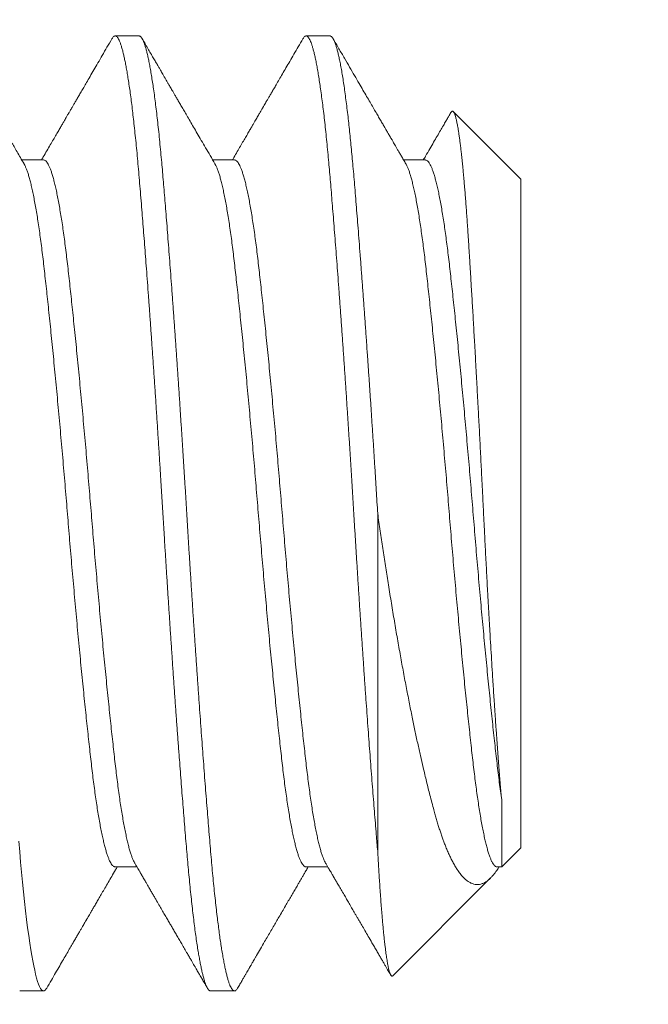
# Model space of a CAD drawing. Extents: x -39 to 66, y -10 to 49.
# Drawn here: x 38 to 38, y 34 to 34 of the extents above; entities that cross this region are included whole.
import ezdxf

# ---------------------------------------------------------------- set-up
doc = ezdxf.new("R2010")
doc.units = 0
doc.header["$LTSCALE"] = 0.08
doc.header["$MEASUREMENT"] = 0
doc.layers.get('0').update_dxf_attribs({"linetype": 'CONTINUOUS', "lineweight": 15})
doc.layers.get('DEFPOINTS').update_dxf_attribs({"linetype": 'CONTINUOUS'})
doc.layers.add('Text', color=7, linetype='CONTINUOUS')
doc.styles.add('ROMAND', font='romand.shx', dxfattribs={"oblique": 15})
doc.dimstyles.new('ROMAND', dxfattribs={"dimscale": 6, "dimtxt": 0.125, "dimasz": 0.125, "dimexe": 0.0625, "dimexo": 0.0625, "dimgap": 0.0625, "dimtad": 0, "dimtih": 1, "dimtoh": 1, "dimdec": 3, "dimzin": 0, "dimdsep": 46, "dimlunit": 4, "dimtxsty": 'ROMAND', "dimcen": 0, "dimadec": 0, "dimazin": 0, "dimtfac": 1, "dimtdec": 3, "dimtofl": 0, "dimtmove": 0, "dimatfit": 3, "dimfxl": 0, "dimtolj": 1, "dimtzin": 0, "dimarcsym": 0})

# ---------------------------------------------------------------- blocks, each defined once
blk = doc.blocks.new('*D6')
at = {"layer": 'DEFPOINTS', "color": 0}
for p in [(36.84618, 33.99443), (38.36376, 33.99463)]:
    blk.add_point(p, dxfattribs=at)
at = {"layer": 'Text', "color": 0, "lineweight": -2}
blk.add_line((35.53368, 33.99426), (36.18993, 33.99435), dxfattribs=at)
at = {"layer": 'Text', "color": 0}
blk.add_solid([(36.18991, 34.10372), (36.18994, 33.88497), (36.84618, 33.99443)], dxfattribs=at)
at = {"layer": 'Text', "color": 0, "insert": (30.06769, 33.99426), "char_height": 0.65625, "attachment_point": 5, "style": 'ROMAND'}
blk.add_mtext('\\A1;\\A1;{\\H0.7x;\\S1/4;}"-20x \\A1;{\\H0.7x;\\S3/4;}"\\PS.S. BUTTON HEAD\\PSOCKET CAP SCREW\\P(2 @ 180%%D)', dxfattribs=at)

msp = doc.modelspace()

# ---------------------------------------------------------------- linework, layer by layer
for p, q in [((37.62818, 34.11951), (37.62193, 34.11951)), ((37.67818, 34.11951), (37.67193, 34.11951)), ((37.72818, 34.08201), (37.71049, 34.0997)), ((37.60318, 34.08704), (37.59748, 34.08704)), ((37.65318, 34.08704), (37.64748, 34.08704)), ((37.70318, 34.08704), (37.69748, 34.08704)), ((37.72818, 34.08201), (37.72818, 33.90701)), ((37.72315, 33.90199), (37.72818, 33.90701)), ((37.62193, 33.90199), (37.62762, 33.90199)), ((37.67193, 33.90199), (37.67762, 33.90199)), ((37.72193, 33.90199), (37.72315, 33.90199)), ((37.69464, 33.87348), (37.72025, 33.89909)), ((37.59693, 33.86951), (37.60318, 33.86951)), ((37.64693, 33.86951), (37.65318, 33.86951))]:
    msp.add_line(p, q)
at = {"color": 8}
msp.add_line((37.69068, 33.90612), (37.69068, 33.99451), dxfattribs=at)
at = {"color": 8, "flags": 128}
msp.add_lwpolyline([(37.60401, 33.87026), (37.60389, 33.87006), (37.60363, 33.86974), (37.60338, 33.86956), (37.60313, 33.86951), (37.60288, 33.86961), (37.60262, 33.86984), (37.60238, 33.87019), (37.60212, 33.87066), (37.60187, 33.87127), (37.60161, 33.872), (37.60136, 33.87287), (37.60109, 33.87386), (37.60085, 33.87492), (37.6006, 33.87608), (37.60035, 33.87736), (37.6001, 33.87875), (37.59985, 33.88025), (37.59957, 33.88205), (37.59929, 33.88398), (37.59901, 33.88603), (37.59874, 33.88821), (37.59847, 33.8905), (37.5982, 33.8929), (37.59793, 33.89541), (37.59767, 33.89802), (37.59742, 33.90059), (37.59718, 33.90323), (37.59694, 33.90596), (37.5967, 33.90876)], dxfattribs=at)
at = {"color": 8}
for points, knots in [([(37.64693, 33.86952), (37.64691, 33.86952), (37.64681, 33.8695), (37.64663, 33.86959), (37.64638, 33.86981), (37.64613, 33.87017), (37.64587, 33.87064), (37.64562, 33.87125), (37.64536, 33.87198), (37.64511, 33.87285), (37.64485, 33.87382), (37.6446, 33.8749), (37.64435, 33.87607), (37.6441, 33.87735), (37.64385, 33.87874), (37.64359, 33.88029), (37.64332, 33.88203), (37.64304, 33.88396), (37.64276, 33.88601), (37.64249, 33.88818), (37.64222, 33.89048), (37.64195, 33.89288), (37.64168, 33.89539), (37.64142, 33.89795), (37.64117, 33.90056), (37.64093, 33.90321), (37.64069, 33.90594), (37.64045, 33.90875), (37.64021, 33.91166), (37.63997, 33.91461), (37.63973, 33.91759), (37.63949, 33.9206), (37.63925, 33.92368), (37.63901, 33.92684), (37.63875, 33.93019), (37.63849, 33.93375), (37.63821, 33.93751), (37.63793, 33.94134), (37.63765, 33.94524), (37.63737, 33.94919), (37.63709, 33.9532), (37.63682, 33.95725), (37.63654, 33.96127), (37.63628, 33.96525), (37.63602, 33.96919), (37.63576, 33.97313), (37.63551, 33.97709), (37.63526, 33.98105), (37.63501, 33.98492), (37.63478, 33.98872), (37.63455, 33.99242), (37.63433, 33.99612), (37.6341, 33.99983), (37.63386, 34.00369), (37.63361, 34.0077), (37.63335, 34.01187), (37.63308, 34.01603), (37.63281, 34.02018), (37.63254, 34.02432), (37.63226, 34.02843), (37.63198, 34.03252), (37.63171, 34.03649), (37.63144, 34.04036), (37.63118, 34.04411), (37.63091, 34.04781), (37.63065, 34.05145), (37.63038, 34.05503), (37.63013, 34.05847), (37.62988, 34.06177), (37.62963, 34.06494), (37.62939, 34.06803), (37.62915, 34.07105), (37.62891, 34.07409), (37.62866, 34.07716), (37.6284, 34.08022), (37.62815, 34.08318), (37.6279, 34.08605), (37.62765, 34.08882), (37.62739, 34.09151), (37.62712, 34.0941), (37.62686, 34.09655), (37.6266, 34.09886), (37.62634, 34.10102), (37.62608, 34.10308), (37.62582, 34.10503), (37.62555, 34.10687), (37.62529, 34.10856), (37.62504, 34.1101), (37.62479, 34.11151), (37.62454, 34.1128), (37.62429, 34.11398), (37.62403, 34.11509), (37.62376, 34.11611), (37.62349, 34.11703), (37.62322, 34.1178), (37.62295, 34.11843), (37.62269, 34.11892), (37.62243, 34.11926), (37.62218, 34.11947), (37.62193, 34.11953), (37.62169, 34.11947), (37.62145, 34.11928), (37.62125, 34.11905), (37.62113, 34.11883), (37.62109, 34.11877)], [0, 0, 0, 0, 0.0018406, 0.0120025, 0.0222252, 0.0319915, 0.0418034, 0.0516562, 0.0615451, 0.071465, 0.0814109, 0.0908076, 0.1002186, 0.1096392, 0.1190652, 0.128492, 0.1390084, 0.1495141, 0.1600029, 0.1704689, 0.1809059, 0.1913082, 0.2016698, 0.2119852, 0.2217401, 0.2314437, 0.2410917, 0.2507327, 0.2604298, 0.2701787, 0.2794139, 0.2886873, 0.2979947, 0.3073321, 0.3166952, 0.3271702, 0.3376659, 0.3481762, 0.358695, 0.369216, 0.379733, 0.39024, 0.4007306, 0.4106793, 0.4206027, 0.4304956, 0.4403531, 0.4501703, 0.4599424, 0.4691108, 0.4782313, 0.4873103, 0.4964243, 0.5055866, 0.5158649, 0.5261934, 0.5365667, 0.546979, 0.5574245, 0.5678973, 0.5783914, 0.5889006, 0.5988961, 0.6088943, 0.6188901, 0.6288781, 0.6388529, 0.6488095, 0.6581756, 0.6675166, 0.6768282, 0.6861062, 0.6953466, 0.7056102, 0.7158168, 0.7259618, 0.7361179, 0.7463353, 0.7566087, 0.7669329, 0.7773024, 0.7871933, 0.7971149, 0.8070622, 0.81703, 0.8270132, 0.8370063, 0.8464329, 0.8558592, 0.8652808, 0.8746932, 0.8840921, 0.8945604, 0.9050003, 0.9154059, 0.9257715, 0.9360913, 0.9463599, 0.9565719, 0.9667221, 0.9763665, 0.9860669, 0.9958188, 1, 1, 1, 1]), ([(37.65401, 33.87024), (37.65401, 33.87024), (37.65393, 33.87009), (37.65377, 33.86988), (37.65353, 33.86963), (37.65329, 33.8695), (37.65304, 33.86951), (37.65279, 33.86965), (37.65253, 33.86993), (37.65227, 33.87036), (37.652, 33.87092), (37.65173, 33.87163), (37.65147, 33.87246), (37.6512, 33.87342), (37.65094, 33.87449), (37.65068, 33.87569), (37.65041, 33.87701), (37.65015, 33.87846), (37.64989, 33.88), (37.64963, 33.88163), (37.64938, 33.88332), (37.64913, 33.88512), (37.64889, 33.88702), (37.64863, 33.88909), (37.64837, 33.89134), (37.6481, 33.89378), (37.64783, 33.89632), (37.64757, 33.89897), (37.64731, 33.9017), (37.64706, 33.90453), (37.64681, 33.90745), (37.64656, 33.91041), (37.64632, 33.91343), (37.64607, 33.91649), (37.64582, 33.91965), (37.64556, 33.9229), (37.6453, 33.92623), (37.64505, 33.92958), (37.6448, 33.93293), (37.64455, 33.93628), (37.6443, 33.93969), (37.64405, 33.94316), (37.64379, 33.94681), (37.64352, 33.95064), (37.64324, 33.95467), (37.64297, 33.95873), (37.64269, 33.96283), (37.64241, 33.96696), (37.64214, 33.97111), (37.64187, 33.97527), (37.64161, 33.97936), (37.64136, 33.98339), (37.64111, 33.98733), (37.64087, 33.99127), (37.64063, 33.99519), (37.6404, 33.99912), (37.64016, 34.00298), (37.63992, 34.00678), (37.63968, 34.01051), (37.63945, 34.01424), (37.6392, 34.01797), (37.63895, 34.02183), (37.63869, 34.02582), (37.63841, 34.02992), (37.63813, 34.03399), (37.63786, 34.03802), (37.63758, 34.042), (37.6373, 34.04592), (37.63702, 34.04978), (37.63675, 34.05352), (37.63648, 34.05711), (37.63622, 34.06058), (37.63596, 34.06396), (37.6357, 34.06726), (37.63545, 34.07048), (37.6352, 34.07354), (37.63496, 34.07646), (37.63474, 34.07924), (37.63451, 34.08192), (37.63429, 34.08453), (37.63405, 34.08716), (37.6338, 34.08981), (37.63354, 34.09246), (37.63328, 34.09502), (37.63301, 34.09747), (37.63274, 34.09981), (37.63246, 34.10204), (37.63219, 34.10415), (37.63191, 34.1061), (37.63164, 34.1079), (37.63138, 34.10955), (37.63111, 34.11108), (37.63085, 34.11249), (37.63058, 34.11377), (37.63033, 34.1149), (37.63007, 34.11589), (37.62983, 34.11674), (37.62959, 34.11748), (37.62935, 34.11811), (37.6291, 34.11864), (37.62885, 34.11906), (37.62859, 34.11935), (37.62836, 34.1195), (37.62823, 34.1195), (37.62818, 34.1195)], [0, 0, 0, 0, 0.000112, 0.009327, 0.018498, 0.028677, 0.038811, 0.048996, 0.059239, 0.069536, 0.079882, 0.09027, 0.100695, 0.110631, 0.12059, 0.130566, 0.140555, 0.150551, 0.16055, 0.169973, 0.17939, 0.188794, 0.198182, 0.20755, 0.217975, 0.228363, 0.238708, 0.249005, 0.259249, 0.269433, 0.279568, 0.289747, 0.299475, 0.309252, 0.319074, 0.328936, 0.338832, 0.348759, 0.358141, 0.36754, 0.376954, 0.386375, 0.395802, 0.406322, 0.416836, 0.427338, 0.437821, 0.44828, 0.458708, 0.469099, 0.479449, 0.48924, 0.498983, 0.508674, 0.51831, 0.527964, 0.537674, 0.546875, 0.556118, 0.565398, 0.574711, 0.584054, 0.59451, 0.604991, 0.615491, 0.626005, 0.636524, 0.647045, 0.65756, 0.668063, 0.678027, 0.687971, 0.697887, 0.707772, 0.717621, 0.727428, 0.736632, 0.745792, 0.754903, 0.763982, 0.773106, 0.783344, 0.793636, 0.803978, 0.814362, 0.824784, 0.835237, 0.845717, 0.856215, 0.866205, 0.876201, 0.8862, 0.896194, 0.906179, 0.91615, 0.925534, 0.934895, 0.944231, 0.953537, 0.962808, 0.973109, 0.983358, 0.993548, 1, 1, 1, 1]), ([(37.69068, 33.90612), (37.69062, 33.90684), (37.69049, 33.90826), (37.69029, 33.91069), (37.69007, 33.91343), (37.68982, 33.91649), (37.68957, 33.91965), (37.68931, 33.9229), (37.68905, 33.92623), (37.6888, 33.92958), (37.68855, 33.93293), (37.6883, 33.93628), (37.68805, 33.93969), (37.6878, 33.94316), (37.68754, 33.94681), (37.68727, 33.95064), (37.68699, 33.95467), (37.68672, 33.95873), (37.68644, 33.96283), (37.68616, 33.96696), (37.68589, 33.97111), (37.68562, 33.97527), (37.68536, 33.97936), (37.68511, 33.98339), (37.68486, 33.98733), (37.68462, 33.99127), (37.68438, 33.99519), (37.68415, 33.99912), (37.68391, 34.00298), (37.68367, 34.00678), (37.68343, 34.01051), (37.6832, 34.01424), (37.68295, 34.01797), (37.6827, 34.02183), (37.68244, 34.02582), (37.68216, 34.02992), (37.68188, 34.03399), (37.68161, 34.03802), (37.68133, 34.042), (37.68105, 34.04592), (37.68077, 34.04978), (37.6805, 34.05352), (37.68023, 34.05711), (37.67997, 34.06058), (37.67971, 34.06396), (37.67945, 34.06726), (37.6792, 34.07048), (37.67895, 34.07354), (37.67871, 34.07646), (37.67849, 34.07924), (37.67826, 34.08192), (37.67804, 34.08453), (37.6778, 34.08716), (37.67755, 34.08981), (37.67729, 34.09246), (37.67703, 34.09502), (37.67676, 34.09747), (37.67649, 34.09981), (37.67621, 34.10204), (37.67594, 34.10415), (37.67566, 34.1061), (37.67539, 34.1079), (37.67513, 34.10955), (37.67486, 34.11108), (37.6746, 34.11249), (37.67433, 34.11377), (37.67408, 34.1149), (37.67382, 34.11589), (37.67358, 34.11674), (37.67334, 34.11748), (37.6731, 34.11811), (37.67285, 34.11864), (37.6726, 34.11906), (37.67234, 34.11935), (37.67208, 34.11951), (37.67184, 34.11953), (37.67158, 34.11941), (37.67134, 34.11917), (37.67117, 34.1189), (37.67109, 34.11878)], [0, 0, 0, 0, 0.009727, 0.019497, 0.032326, 0.045219, 0.058172, 0.071176, 0.084227, 0.097317, 0.109689, 0.122084, 0.134498, 0.146922, 0.159353, 0.173226, 0.187091, 0.20094, 0.214764, 0.228556, 0.242307, 0.256011, 0.269659, 0.28257, 0.295419, 0.308198, 0.320906, 0.333637, 0.346441, 0.358575, 0.370763, 0.383001, 0.395282, 0.407602, 0.421391, 0.435213, 0.449059, 0.462923, 0.476796, 0.490669, 0.504535, 0.518386, 0.531526, 0.544638, 0.557716, 0.570751, 0.583738, 0.596671, 0.608809, 0.620887, 0.632902, 0.644875, 0.656906, 0.670408, 0.683981, 0.697618, 0.711312, 0.725055, 0.73884, 0.752659, 0.766504, 0.779677, 0.79286, 0.806044, 0.819224, 0.832392, 0.845541, 0.857915, 0.87026, 0.882571, 0.894842, 0.907068, 0.920653, 0.934168, 0.947606, 0.960972, 0.974387, 0.987882, 1, 1, 1, 1]), ([(37.69068, 33.99451), (37.69062, 33.99551), (37.69048, 33.99782), (37.69025, 34.00145), (37.69001, 34.0054), (37.68976, 34.00935), (37.68951, 34.01331), (37.68925, 34.01726), (37.689, 34.02113), (37.68875, 34.02491), (37.6885, 34.02859), (37.68825, 34.03225), (37.688, 34.03588), (37.68774, 34.03961), (37.68747, 34.04343), (37.6872, 34.04733), (37.68692, 34.05117), (37.68664, 34.05494), (37.68636, 34.05863), (37.68609, 34.06224), (37.68582, 34.06575), (37.68556, 34.06912), (37.6853, 34.07234), (37.68505, 34.07541), (37.68481, 34.07838), (37.68457, 34.08126), (37.68433, 34.08404), (37.68409, 34.08669), (37.68386, 34.08921), (37.68363, 34.09161), (37.68339, 34.09393), (37.68315, 34.09617), (37.6829, 34.09842), (37.68264, 34.10064), (37.68236, 34.10282), (37.68209, 34.10489), (37.68181, 34.10683), (37.68153, 34.10864), (37.68125, 34.11031), (37.68097, 34.11186), (37.6807, 34.11324), (37.68043, 34.11447), (37.68017, 34.11554), (37.67991, 34.11649), (37.67965, 34.11731), (37.67939, 34.118), (37.67914, 34.11855), (37.6789, 34.11897), (37.67867, 34.11927), (37.67844, 34.11945), (37.67828, 34.11952), (37.67819, 34.11951), (37.67818, 34.1195)], [0, 0, 0, 0, 0.015259, 0.035302, 0.055453, 0.075703, 0.096043, 0.116464, 0.136954, 0.156327, 0.175745, 0.195198, 0.214676, 0.234171, 0.255937, 0.2777, 0.299446, 0.321163, 0.342839, 0.36446, 0.386015, 0.407491, 0.427817, 0.448051, 0.468183, 0.488206, 0.508129, 0.528131, 0.547092, 0.566145, 0.585282, 0.604494, 0.623774, 0.645361, 0.667008, 0.688704, 0.710436, 0.732192, 0.753958, 0.775721, 0.797469, 0.818111, 0.838717, 0.859276, 0.879778, 0.900212, 0.920567, 0.93968, 0.958705, 0.977637, 0.996466, 1, 1, 1, 1]), ([(37.70986, 34.09945), (37.70988, 34.09948), (37.70993, 34.09958), (37.71003, 34.0997), (37.71016, 34.0998), (37.7103, 34.09982), (37.71043, 34.09976), (37.71057, 34.09962), (37.71071, 34.09938), (37.71084, 34.09908), (37.71096, 34.09875), (37.71107, 34.09839), (37.71118, 34.09799), (37.71129, 34.09754), (37.71139, 34.09705), (37.7115, 34.09653), (37.71161, 34.09595), (37.71173, 34.09527), (37.71186, 34.09444), (37.71201, 34.09346), (37.71215, 34.0924), (37.7123, 34.09125), (37.71245, 34.09003), (37.71259, 34.08883), (37.71271, 34.08768), (37.71283, 34.0866), (37.71294, 34.08547), (37.71305, 34.08432), (37.71316, 34.08315), (37.71327, 34.08196), (37.71337, 34.08074), (37.71349, 34.07933), (37.71362, 34.07772), (37.71377, 34.0759), (37.71391, 34.07401), (37.71405, 34.07206), (37.71419, 34.07004), (37.71432, 34.06814), (37.71443, 34.06635), (37.71454, 34.06471), (37.71464, 34.06303), (37.71475, 34.06134), (37.71485, 34.05964), (37.71496, 34.05794), (37.71506, 34.0562), (37.71518, 34.05424), (37.71531, 34.05203), (37.71546, 34.04957), (37.71561, 34.04707), (37.71575, 34.04452), (37.7159, 34.04192), (37.71604, 34.0395), (37.71617, 34.03726), (37.71628, 34.03522), (37.71639, 34.03317), (37.71651, 34.03113), (37.71662, 34.02913), (37.71672, 34.02716), (37.71683, 34.02517), (37.71695, 34.02294), (37.71708, 34.02046), (37.71723, 34.01774), (37.71737, 34.01499), (37.71752, 34.01223), (37.71766, 34.00945), (37.71779, 34.00688), (37.71791, 34.00454), (37.71802, 34.00242), (37.71813, 34.0003), (37.71823, 33.99819), (37.71833, 33.99611), (37.71843, 33.99405), (37.71854, 33.99199), (37.71865, 33.98969), (37.71878, 33.98716), (37.71892, 33.98441), (37.71907, 33.98166), (37.71921, 33.97892), (37.71936, 33.97618), (37.71949, 33.97369), (37.71962, 33.97143), (37.71973, 33.96941), (37.71985, 33.96739), (37.71999, 33.96481), (37.72018, 33.96169), (37.72039, 33.95806), (37.72061, 33.95448), (37.7208, 33.95135), (37.72097, 33.94867), (37.72112, 33.9464), (37.72126, 33.94435), (37.72138, 33.94252), (37.72149, 33.94089), (37.7216, 33.93928), (37.72173, 33.93736), (37.72189, 33.93514), (37.72207, 33.93266), (37.72224, 33.93026), (37.72242, 33.92794), (37.7226, 33.92571), (37.72278, 33.92357), (37.72296, 33.92152), (37.72309, 33.92025), (37.72315, 33.91961)], [0, 0, 0, 0, 0.004277, 0.012774, 0.024214, 0.035657, 0.047097, 0.058621, 0.070147, 0.081671, 0.090406, 0.099141, 0.107893, 0.116646, 0.124981, 0.133317, 0.141668, 0.150019, 0.161266, 0.172515, 0.183762, 0.195093, 0.206426, 0.217757, 0.226345, 0.234932, 0.243536, 0.25214, 0.260309, 0.268477, 0.27666, 0.284843, 0.295859, 0.306878, 0.317894, 0.32899, 0.340087, 0.351182, 0.359588, 0.367994, 0.376417, 0.384839, 0.392954, 0.401069, 0.409199, 0.417329, 0.428281, 0.439235, 0.450188, 0.461224, 0.472262, 0.483298, 0.491665, 0.500031, 0.508414, 0.516797, 0.524652, 0.532508, 0.540377, 0.548247, 0.558841, 0.569437, 0.580031, 0.590701, 0.601373, 0.612043, 0.620126, 0.628209, 0.636307, 0.644405, 0.652263, 0.66012, 0.667992, 0.675864, 0.686469, 0.697077, 0.707682, 0.718369, 0.729059, 0.739746, 0.74785, 0.755953, 0.764072, 0.772192, 0.787346, 0.802526, 0.817856, 0.833186, 0.84348, 0.853776, 0.864069, 0.871868, 0.879667, 0.88748, 0.895293, 0.908234, 0.92119, 0.934241, 0.947291, 0.960413, 0.973534, 0.986758, 1, 1, 1, 1]), ([(37.62193, 33.90199), (37.62184, 33.902), (37.62166, 33.90202), (37.62137, 33.90221), (37.62108, 33.90253), (37.62077, 33.90299), (37.62047, 33.90358), (37.62016, 33.90432), (37.61985, 33.90518), (37.61953, 33.90618), (37.61922, 33.90729), (37.61891, 33.90854), (37.6186, 33.90993), (37.61828, 33.91145), (37.61796, 33.9131), (37.61765, 33.91487), (37.61733, 33.91676), (37.61702, 33.91876), (37.61672, 33.92086), (37.61642, 33.92306), (37.61612, 33.92535), (37.61583, 33.92773), (37.61555, 33.93019), (37.61526, 33.93275), (37.61497, 33.93539), (37.61467, 33.93812), (37.61437, 33.94093), (37.61407, 33.94383), (37.61376, 33.94683), (37.61345, 33.94993), (37.61313, 33.95312), (37.61281, 33.95638), (37.61249, 33.9597), (37.61217, 33.96308), (37.61186, 33.9665), (37.61154, 33.96995), (37.61123, 33.97343), (37.61092, 33.97693), (37.61061, 33.98044), (37.61031, 33.98396), (37.61001, 33.98745), (37.60972, 33.99091), (37.60944, 33.99433), (37.60916, 33.99776), (37.60887, 34.00122), (37.60858, 34.00472), (37.60827, 34.00824), (37.60797, 34.01176), (37.60765, 34.01527), (37.60734, 34.01875), (37.60702, 34.02221), (37.60671, 34.02563), (37.60639, 34.02901), (37.60607, 34.03233), (37.60575, 34.03559), (37.60544, 34.03878), (37.60512, 34.04189), (37.60481, 34.04489), (37.60451, 34.0478), (37.60421, 34.05061), (37.60392, 34.05335), (37.60362, 34.05602), (37.60333, 34.05859), (37.60305, 34.06107), (37.60276, 34.06345), (37.60246, 34.06575), (37.60216, 34.06796), (37.60186, 34.07007), (37.60155, 34.07208), (37.60123, 34.07398), (37.60092, 34.07576), (37.6006, 34.07742), (37.60029, 34.07895), (37.59997, 34.08035), (37.59966, 34.08161), (37.59935, 34.08274), (37.59904, 34.08375), (37.59873, 34.08463), (37.59841, 34.08537), (37.59819, 34.08583), (37.59808, 34.08601), (37.59807, 34.08603)], [0, 0, 0, 0, 0.011448, 0.02412, 0.036844, 0.049638, 0.062494, 0.075401, 0.088351, 0.101101, 0.113874, 0.12666, 0.139449, 0.152493, 0.16552, 0.17852, 0.191484, 0.204402, 0.217265, 0.230063, 0.242759, 0.255373, 0.267916, 0.280521, 0.293209, 0.305743, 0.318341, 0.330993, 0.343691, 0.356685, 0.369708, 0.38275, 0.395799, 0.408847, 0.421883, 0.434897, 0.44785, 0.460763, 0.473624, 0.486424, 0.499156, 0.511584, 0.523929, 0.536265, 0.548684, 0.561436, 0.574258, 0.587142, 0.600078, 0.613057, 0.626068, 0.639102, 0.652121, 0.665142, 0.678156, 0.691153, 0.704123, 0.716825, 0.729482, 0.742086, 0.754627, 0.767351, 0.779992, 0.792562, 0.805196, 0.817913, 0.830704, 0.843561, 0.856446, 0.869378, 0.882347, 0.895344, 0.908358, 0.921146, 0.933933, 0.946708, 0.959461, 0.972443, 0.985383, 0.998272, 1, 1, 1, 1]), ([(37.62704, 33.90299), (37.62703, 33.903), (37.62693, 33.90316), (37.62672, 33.90359), (37.62641, 33.90431), (37.6261, 33.90518), (37.62578, 33.90618), (37.62547, 33.90729), (37.62516, 33.90854), (37.62485, 33.90993), (37.62453, 33.91145), (37.62421, 33.9131), (37.6239, 33.91487), (37.62358, 33.91676), (37.62327, 33.91876), (37.62297, 33.92086), (37.62267, 33.92306), (37.62237, 33.92535), (37.62208, 33.92773), (37.6218, 33.93019), (37.62151, 33.93275), (37.62122, 33.93539), (37.62092, 33.93812), (37.62062, 33.94093), (37.62032, 33.94383), (37.62001, 33.94683), (37.6197, 33.94993), (37.61938, 33.95312), (37.61906, 33.95638), (37.61874, 33.9597), (37.61842, 33.96308), (37.61811, 33.9665), (37.61779, 33.96995), (37.61748, 33.97343), (37.61717, 33.97693), (37.61686, 33.98044), (37.61656, 33.98396), (37.61626, 33.98745), (37.61597, 33.99091), (37.61569, 33.99433), (37.61541, 33.99776), (37.61512, 34.00122), (37.61483, 34.00472), (37.61452, 34.00824), (37.61422, 34.01176), (37.6139, 34.01527), (37.61359, 34.01875), (37.61327, 34.02221), (37.61296, 34.02563), (37.61264, 34.02901), (37.61232, 34.03233), (37.612, 34.03559), (37.61169, 34.03878), (37.61137, 34.04189), (37.61106, 34.04489), (37.61076, 34.0478), (37.61046, 34.05061), (37.61017, 34.05335), (37.60987, 34.05602), (37.60958, 34.05859), (37.6093, 34.06107), (37.60901, 34.06345), (37.60871, 34.06575), (37.60841, 34.06796), (37.60811, 34.07007), (37.6078, 34.07208), (37.60748, 34.07398), (37.60717, 34.07576), (37.60685, 34.07742), (37.60654, 34.07895), (37.60622, 34.08035), (37.60591, 34.08161), (37.6056, 34.08274), (37.60529, 34.08375), (37.60498, 34.08463), (37.60466, 34.08538), (37.60436, 34.08599), (37.60405, 34.08646), (37.60376, 34.0868), (37.60346, 34.08698), (37.60327, 34.08706), (37.60318, 34.08704), (37.60318, 34.08704)], [0, 0, 0, 0, 0.00049, 0.013345, 0.026253, 0.039203, 0.051954, 0.064727, 0.077512, 0.090302, 0.103345, 0.116373, 0.129373, 0.142338, 0.155256, 0.168119, 0.180916, 0.193613, 0.206227, 0.21877, 0.231376, 0.244064, 0.256598, 0.269196, 0.281848, 0.294546, 0.307541, 0.320564, 0.333606, 0.346655, 0.359703, 0.372739, 0.385753, 0.398707, 0.411619, 0.424481, 0.437281, 0.450013, 0.462441, 0.474786, 0.487122, 0.499542, 0.512294, 0.525117, 0.538001, 0.550937, 0.563915, 0.576927, 0.589961, 0.60298, 0.616002, 0.629016, 0.642013, 0.654983, 0.667685, 0.680342, 0.692946, 0.705487, 0.718211, 0.730853, 0.743423, 0.756057, 0.768774, 0.781565, 0.794423, 0.807308, 0.82024, 0.833209, 0.846206, 0.85922, 0.872009, 0.884796, 0.897571, 0.910324, 0.923306, 0.936247, 0.949136, 0.961964, 0.974723, 0.987403, 0.999996, 1, 1, 1, 1]), ([(37.67193, 33.902), (37.67186, 33.902), (37.67169, 33.90201), (37.67143, 33.90217), (37.67113, 33.90246), (37.67083, 33.9029), (37.67052, 33.90347), (37.67021, 33.90418), (37.6699, 33.90503), (37.66958, 33.90601), (37.66927, 33.90713), (37.66895, 33.90838), (37.66863, 33.90976), (37.66832, 33.91125), (37.66801, 33.91286), (37.6677, 33.91458), (37.66739, 33.91642), (37.66708, 33.91839), (37.66677, 33.92048), (37.66647, 33.92266), (37.66617, 33.92494), (37.66588, 33.9273), (37.6656, 33.92975), (37.66531, 33.9323), (37.66502, 33.93494), (37.66472, 33.93769), (37.66441, 33.94053), (37.66411, 33.94347), (37.6638, 33.94647), (37.66349, 33.94954), (37.66318, 33.95266), (37.66286, 33.95585), (37.66255, 33.95912), (37.66223, 33.96246), (37.66191, 33.96587), (37.6616, 33.96932), (37.66128, 33.9728), (37.66097, 33.97631), (37.66066, 33.97982), (37.66036, 33.98334), (37.66006, 33.98686), (37.65977, 33.99036), (37.65948, 33.99385), (37.65919, 33.99734), (37.6589, 34.00082), (37.65861, 34.00429), (37.65832, 34.00774), (37.65802, 34.01119), (37.65771, 34.01465), (37.6574, 34.01812), (37.65708, 34.02159), (37.65676, 34.02502), (37.65645, 34.02841), (37.65613, 34.03174), (37.65581, 34.03502), (37.65549, 34.03823), (37.65518, 34.04137), (37.65486, 34.04442), (37.65455, 34.04739), (37.65425, 34.05027), (37.65395, 34.05304), (37.65366, 34.05569), (37.65337, 34.05823), (37.65309, 34.06067), (37.65281, 34.06304), (37.65252, 34.06534), (37.65222, 34.06757), (37.65191, 34.0697), (37.6516, 34.07173), (37.65129, 34.07365), (37.65098, 34.07545), (37.65066, 34.07714), (37.65034, 34.0787), (37.65002, 34.08013), (37.6497, 34.08144), (37.64939, 34.08261), (37.64907, 34.08364), (37.64876, 34.08453), (37.64846, 34.08527), (37.64823, 34.08577), (37.6481, 34.08597), (37.64807, 34.08602)], [0, 0, 0, 0, 0.0091442, 0.0218015, 0.0345397, 0.04735, 0.0602236, 0.073151, 0.0860944, 0.0990723, 0.1120749, 0.1250921, 0.138114, 0.1508982, 0.1636677, 0.1764132, 0.1891252, 0.2020526, 0.2149261, 0.2277365, 0.2404747, 0.253132, 0.2657072, 0.2783249, 0.2909996, 0.3037502, 0.3165678, 0.3294433, 0.3423675, 0.3550988, 0.3678586, 0.3806373, 0.3934255, 0.4064746, 0.4195136, 0.4325324, 0.4455211, 0.4584699, 0.4713691, 0.4842094, 0.4969537, 0.5096214, 0.522204, 0.5347558, 0.5473923, 0.559881, 0.5724386, 0.5850564, 0.5977258, 0.6106976, 0.623704, 0.636735, 0.6497808, 0.6628311, 0.675876, 0.6889052, 0.7018805, 0.7148205, 0.7277155, 0.7405561, 0.753333, 0.7658112, 0.7782112, 0.7905334, 0.8028997, 0.8156022, 0.8283809, 0.8412268, 0.8541309, 0.8670838, 0.8800756, 0.8930967, 0.9061086, 0.9191296, 0.9321498, 0.9451591, 0.9581474, 0.970874, 0.9835616, 0.9962013, 1, 1, 1, 1]), ([(37.67704, 33.903), (37.67695, 33.90315), (37.67676, 33.90349), (37.67646, 33.90418), (37.67615, 33.90502), (37.67583, 33.90601), (37.67552, 33.90713), (37.6752, 33.90838), (37.67488, 33.90976), (37.67457, 33.91125), (37.67426, 33.91286), (37.67395, 33.91458), (37.67364, 33.91642), (37.67333, 33.91839), (37.67302, 33.92048), (37.67272, 33.92266), (37.67242, 33.92494), (37.67213, 33.9273), (37.67185, 33.92975), (37.67156, 33.9323), (37.67127, 33.93494), (37.67097, 33.93769), (37.67066, 33.94053), (37.67036, 33.94347), (37.67005, 33.94647), (37.66974, 33.94954), (37.66943, 33.95266), (37.66911, 33.95585), (37.6688, 33.95912), (37.66848, 33.96246), (37.66816, 33.96587), (37.66785, 33.96932), (37.66753, 33.9728), (37.66722, 33.97631), (37.66691, 33.97982), (37.66661, 33.98334), (37.66631, 33.98686), (37.66602, 33.99036), (37.66573, 33.99385), (37.66544, 33.99734), (37.66515, 34.00082), (37.66486, 34.00429), (37.66457, 34.00774), (37.66427, 34.01119), (37.66396, 34.01465), (37.66365, 34.01812), (37.66333, 34.02159), (37.66301, 34.02502), (37.6627, 34.02841), (37.66238, 34.03174), (37.66206, 34.03502), (37.66174, 34.03823), (37.66143, 34.04137), (37.66111, 34.04442), (37.6608, 34.04739), (37.6605, 34.05027), (37.6602, 34.05304), (37.65991, 34.05569), (37.65962, 34.05823), (37.65934, 34.06067), (37.65906, 34.06304), (37.65877, 34.06534), (37.65847, 34.06757), (37.65816, 34.0697), (37.65785, 34.07173), (37.65754, 34.07365), (37.65723, 34.07545), (37.65691, 34.07714), (37.65659, 34.0787), (37.65627, 34.08013), (37.65595, 34.08144), (37.65564, 34.08261), (37.65532, 34.08364), (37.65501, 34.08453), (37.65471, 34.08528), (37.65441, 34.0859), (37.65411, 34.08638), (37.65381, 34.08674), (37.65352, 34.08696), (37.65331, 34.08705), (37.65319, 34.08703), (37.65318, 34.08703)], [0, 0, 0, 0, 0.011083, 0.024011, 0.036954, 0.049932, 0.062934, 0.075952, 0.088974, 0.101758, 0.114527, 0.127273, 0.139985, 0.152912, 0.165786, 0.178596, 0.191334, 0.203992, 0.216567, 0.229185, 0.241859, 0.25461, 0.267428, 0.280303, 0.293227, 0.305959, 0.318718, 0.331497, 0.344285, 0.357334, 0.370373, 0.383392, 0.396381, 0.40933, 0.422229, 0.435069, 0.447814, 0.460481, 0.473064, 0.485616, 0.498252, 0.510741, 0.523299, 0.535916, 0.548586, 0.561558, 0.574564, 0.587595, 0.600641, 0.613691, 0.626736, 0.639765, 0.652741, 0.665681, 0.678576, 0.691416, 0.704193, 0.716671, 0.729071, 0.741394, 0.75376, 0.766463, 0.779241, 0.792087, 0.804991, 0.817944, 0.830936, 0.843957, 0.856969, 0.86999, 0.88301, 0.896019, 0.909008, 0.921734, 0.934422, 0.947062, 0.959645, 0.972417, 0.985112, 0.997722, 1, 1, 1, 1]), ([(37.72193, 33.902), (37.7219, 33.902), (37.72178, 33.90197), (37.72154, 33.90209), (37.72122, 33.90235), (37.7209, 33.90278), (37.72058, 33.90334), (37.72027, 33.90403), (37.71996, 33.90485), (37.71964, 33.90582), (37.71932, 33.90692), (37.719, 33.90815), (37.71869, 33.90952), (37.71837, 33.91101), (37.71805, 33.91263), (37.71773, 33.91436), (37.71742, 33.9162), (37.71712, 33.91814), (37.71682, 33.92017), (37.71652, 33.9223), (37.71623, 33.92453), (37.71594, 33.92686), (37.71565, 33.9293), (37.71536, 33.93183), (37.71507, 33.93446), (37.71477, 33.93719), (37.71447, 33.94003), (37.71416, 33.94295), (37.71385, 33.94596), (37.71353, 33.94905), (37.71322, 33.95222), (37.7129, 33.95546), (37.71259, 33.95874), (37.71227, 33.96205), (37.71196, 33.96539), (37.71165, 33.96876), (37.71134, 33.97219), (37.71103, 33.97567), (37.71072, 33.97918), (37.71041, 33.98271), (37.71011, 33.98623), (37.70982, 33.98974), (37.70953, 33.99324), (37.70924, 33.99674), (37.70895, 34.00023), (37.70866, 34.00374), (37.70836, 34.00726), (37.70805, 34.01077), (37.70774, 34.01425), (37.70744, 34.0177), (37.70713, 34.0211), (37.70682, 34.02446), (37.7065, 34.02782), (37.70618, 34.03114), (37.70587, 34.03443), (37.70555, 34.03766), (37.70523, 34.04081), (37.70492, 34.04389), (37.70461, 34.04688), (37.7043, 34.04978), (37.704, 34.05258), (37.7037, 34.05528), (37.70341, 34.05788), (37.70313, 34.06038), (37.70284, 34.06277), (37.70255, 34.06506), (37.70226, 34.06726), (37.70196, 34.06936), (37.70166, 34.07138), (37.70135, 34.07331), (37.70103, 34.07513), (37.70072, 34.07684), (37.7004, 34.07843), (37.70008, 34.07989), (37.69976, 34.08122), (37.69944, 34.08241), (37.69913, 34.08347), (37.69881, 34.0844), (37.6985, 34.08518), (37.69825, 34.08572), (37.69811, 34.08595), (37.69807, 34.08602)], [0, 0, 0, 0, 0.002931, 0.016753, 0.030677, 0.04469, 0.057604, 0.070575, 0.083593, 0.096647, 0.109728, 0.122825, 0.135847, 0.148865, 0.16187, 0.174851, 0.187799, 0.200473, 0.213097, 0.225661, 0.238157, 0.25083, 0.263416, 0.276017, 0.288705, 0.30147, 0.314305, 0.327199, 0.340116, 0.353073, 0.366061, 0.37907, 0.39209, 0.404879, 0.417659, 0.430421, 0.443156, 0.456113, 0.469022, 0.481874, 0.494659, 0.507369, 0.519995, 0.532567, 0.545189, 0.557892, 0.570668, 0.583508, 0.596402, 0.60911, 0.621853, 0.63462, 0.647403, 0.660454, 0.6735, 0.686533, 0.699542, 0.712518, 0.72545, 0.738329, 0.751117, 0.763835, 0.776473, 0.789026, 0.801607, 0.814047, 0.82656, 0.83914, 0.851777, 0.864722, 0.877707, 0.890724, 0.903762, 0.91681, 0.92986, 0.9429, 0.955893, 0.968857, 0.981782, 0.994658, 1, 1, 1, 1]), ([(37.72315, 33.91961), (37.72305, 33.92034), (37.72284, 33.9218), (37.72253, 33.92413), (37.72222, 33.92654), (37.72193, 33.92905), (37.72163, 33.93164), (37.72133, 33.93433), (37.72103, 33.9371), (37.72072, 33.93998), (37.72041, 33.94293), (37.7201, 33.94596), (37.71978, 33.94905), (37.71947, 33.95222), (37.71915, 33.95546), (37.71884, 33.95874), (37.71852, 33.96205), (37.71821, 33.96539), (37.7179, 33.96876), (37.71759, 33.97219), (37.71728, 33.97567), (37.71697, 33.97918), (37.71666, 33.98271), (37.71636, 33.98623), (37.71607, 33.98974), (37.71578, 33.99324), (37.71549, 33.99674), (37.7152, 34.00023), (37.71491, 34.00374), (37.71461, 34.00726), (37.7143, 34.01077), (37.71399, 34.01425), (37.71369, 34.0177), (37.71338, 34.0211), (37.71307, 34.02446), (37.71275, 34.02782), (37.71243, 34.03114), (37.71212, 34.03443), (37.7118, 34.03766), (37.71148, 34.04081), (37.71117, 34.04389), (37.71086, 34.04688), (37.71055, 34.04978), (37.71025, 34.05258), (37.70995, 34.05528), (37.70966, 34.05788), (37.70938, 34.06038), (37.70909, 34.06277), (37.7088, 34.06506), (37.70851, 34.06726), (37.70821, 34.06936), (37.70791, 34.07138), (37.7076, 34.07331), (37.70728, 34.07513), (37.70697, 34.07684), (37.70665, 34.07843), (37.70633, 34.07989), (37.70601, 34.08122), (37.70569, 34.08241), (37.70538, 34.08347), (37.70506, 34.0844), (37.70475, 34.08518), (37.70444, 34.08583), (37.70414, 34.08634), (37.70385, 34.08671), (37.70356, 34.08694), (37.70333, 34.08704), (37.70321, 34.08703), (37.70318, 34.08702)], [0, 0, 0, 0, 0.0158191, 0.0315505, 0.0471826, 0.0627043, 0.0782241, 0.0935745, 0.1090211, 0.1245528, 0.1401583, 0.1555422, 0.1709745, 0.1864436, 0.2019378, 0.2174452, 0.232677, 0.2478986, 0.2630987, 0.2782663, 0.2936983, 0.3090733, 0.32438, 0.3396076, 0.3547454, 0.3697832, 0.3847571, 0.3997901, 0.4149201, 0.4301366, 0.4454291, 0.4607866, 0.4759223, 0.4910989, 0.5063054, 0.5215306, 0.5370739, 0.5526129, 0.5681354, 0.5836297, 0.5990837, 0.614486, 0.6298252, 0.6450569, 0.660204, 0.6752561, 0.6902068, 0.7051915, 0.7200075, 0.7349119, 0.7498947, 0.7649457, 0.7803633, 0.7958295, 0.8113326, 0.8268608, 0.8424022, 0.8579446, 0.8734761, 0.8889509, 0.9043911, 0.919785, 0.9351212, 0.9503886, 0.9653058, 0.9801362, 0.9948702, 1, 1, 1, 1]), ([(37.72246, 33.90199), (37.72244, 33.90195), (37.72217, 33.9015), (37.72174, 33.90089), (37.72118, 33.90012), (37.72069, 33.89955), (37.72014, 33.89896), (37.7195, 33.8984), (37.71878, 33.89791), (37.71805, 33.89757), (37.71732, 33.89738), (37.71657, 33.89734), (37.71583, 33.89746), (37.71508, 33.89774), (37.71433, 33.89817), (37.71358, 33.89876), (37.71283, 33.89952), (37.71209, 33.90044), (37.7114, 33.90144), (37.71077, 33.90248), (37.71023, 33.90348), (37.70972, 33.9045), (37.70924, 33.90552), (37.70877, 33.90661), (37.70834, 33.9077), (37.70793, 33.90876), (37.70756, 33.90979), (37.70719, 33.91086), (37.70682, 33.91198), (37.70646, 33.91314), (37.7061, 33.91434), (37.70574, 33.91559), (37.70533, 33.91707), (37.70487, 33.91879), (37.70438, 33.92068), (37.70391, 33.92252), (37.70347, 33.9243), (37.70303, 33.92612), (37.7025, 33.92837), (37.70187, 33.9311), (37.70115, 33.93434), (37.70043, 33.9377), (37.69982, 33.94065), (37.69931, 33.94315), (37.69892, 33.94514), (37.69852, 33.94717), (37.69812, 33.94923), (37.69772, 33.95132), (37.69733, 33.95345), (37.69693, 33.95561), (37.69654, 33.9578), (37.69614, 33.96002), (37.69574, 33.96228), (37.69535, 33.96456), (37.69496, 33.96688), (37.69457, 33.96922), (37.69418, 33.97158), (37.69379, 33.97397), (37.69341, 33.97631), (37.69305, 33.9786), (37.69271, 33.98083), (37.69236, 33.98308), (37.69202, 33.98534), (37.69168, 33.98762), (37.69134, 33.9899), (37.69101, 33.9922), (37.69079, 33.99374), (37.69068, 33.99451)], [0, 0, 0, 0, 0.001649, 0.022059, 0.035802, 0.049548, 0.063291, 0.084045, 0.104799, 0.125729, 0.14669, 0.16789, 0.189121, 0.210531, 0.23194, 0.25348, 0.275021, 0.296745, 0.318503, 0.335594, 0.352702, 0.367062, 0.381422, 0.395821, 0.41022, 0.421896, 0.433572, 0.445269, 0.456967, 0.468759, 0.480552, 0.492366, 0.50418, 0.521306, 0.538445, 0.552806, 0.567168, 0.58156, 0.595951, 0.619217, 0.642515, 0.665957, 0.689433, 0.702422, 0.715411, 0.728423, 0.741434, 0.75455, 0.767666, 0.780805, 0.793944, 0.807249, 0.820553, 0.833882, 0.847211, 0.860649, 0.874086, 0.887548, 0.90101, 0.913346, 0.925681, 0.938035, 0.95039, 0.962782, 0.975175, 0.987588, 1, 1, 1, 1]), ([(37.72315, 33.91961), (37.72315, 33.91901), (37.72315, 33.9178), (37.72315, 33.91609), (37.72315, 33.91447), (37.72315, 33.91283), (37.72315, 33.91119), (37.72315, 33.90959), (37.72315, 33.90812), (37.72315, 33.90681), (37.72315, 33.90563), (37.72315, 33.90462), (37.72315, 33.90376), (37.72315, 33.90315), (37.72315, 33.90273), (37.72315, 33.90245), (37.72315, 33.90224), (37.72315, 33.90209), (37.72315, 33.90202), (37.72315, 33.90198), (37.72315, 33.90199), (37.72315, 33.90199)], [0, 0, 0, 0, 0.05389, 0.107842, 0.161887, 0.215995, 0.282017, 0.348361, 0.41482, 0.481966, 0.549231, 0.617194, 0.685281, 0.753708, 0.795934, 0.83816, 0.880504, 0.922849, 0.957799, 0.99275, 1, 1, 1, 1]), ([(37.69068, 33.90612), (37.69072, 33.90542), (37.6908, 33.90402), (37.69092, 33.90199), (37.69104, 33.90001), (37.69117, 33.89796), (37.69132, 33.89586), (37.69147, 33.89371), (37.69162, 33.89167), (37.69177, 33.88982), (37.69191, 33.88816), (37.69204, 33.88667), (37.69218, 33.88526), (37.6923, 33.88401), (37.69242, 33.88292), (37.69253, 33.88195), (37.69263, 33.88104), (37.69274, 33.88018), (37.69285, 33.87936), (37.69296, 33.87859), (37.69307, 33.87788), (37.69317, 33.87721), (37.69328, 33.87659), (37.69339, 33.87602), (37.6935, 33.87551), (37.69361, 33.87505), (37.69372, 33.87464), (37.69383, 33.87429), (37.69394, 33.874), (37.69405, 33.87376), (37.69415, 33.87358), (37.69426, 33.87346), (37.69436, 33.87339), (37.69446, 33.87337), (37.69455, 33.8734), (37.69461, 33.87346), (37.69464, 33.87348)], [0, 0, 0, 0, 0.032287, 0.064573, 0.096943, 0.129314, 0.168533, 0.207752, 0.247122, 0.286491, 0.31962, 0.352749, 0.385968, 0.419187, 0.445537, 0.471887, 0.498283, 0.524678, 0.551285, 0.577893, 0.604546, 0.6312, 0.658191, 0.685181, 0.71222, 0.739259, 0.766519, 0.793779, 0.821089, 0.848398, 0.874749, 0.901099, 0.927495, 0.95389, 0.980503, 1, 1, 1, 1])]:
    msp.add_open_spline(points, degree=3, knots=knots, dxfattribs=at)
for points, knots in [([(37.59807, 34.08604), (37.59775, 34.08658), (37.59714, 34.08763), (37.59626, 34.08912), (37.59547, 34.09048), (37.59476, 34.09171), (37.59416, 34.09274), (37.59365, 34.0936), (37.59325, 34.0943), (37.5929, 34.0949), (37.59261, 34.09539), (37.59238, 34.09579), (37.5922, 34.0961), (37.59206, 34.09634), (37.5919, 34.09661), (37.5917, 34.09696), (37.59147, 34.09736), (37.59125, 34.09773), (37.59107, 34.09804), (37.59089, 34.09835), (37.59069, 34.09869), (37.59044, 34.09912), (37.59011, 34.09968), (37.58969, 34.10041), (37.5892, 34.10126), (37.58863, 34.10223), (37.58799, 34.10333), (37.58728, 34.10455), (37.5865, 34.1059), (37.58564, 34.10737), (37.58471, 34.10897), (37.58371, 34.11069), (37.58264, 34.11254), (37.58149, 34.11451), (37.58027, 34.1166), (37.57944, 34.11804), (37.57901, 34.11878)], [0, 0, 0, 0, 0.0499865, 0.0957585, 0.1373132, 0.1746482, 0.2077613, 0.232129, 0.2535623, 0.2720604, 0.2867829, 0.298906, 0.3084294, 0.3153527, 0.3206615, 0.33302, 0.3473346, 0.3572975, 0.3669512, 0.3762956, 0.3857859, 0.3973183, 0.4156555, 0.4377901, 0.4637231, 0.4934554, 0.5269878, 0.5643214, 0.6054574, 0.6503971, 0.6991418, 0.7516931, 0.8080527, 0.8682223, 0.932204, 1, 1, 1, 1]), ([(37.62109, 34.11878), (37.62066, 34.11803), (37.61981, 34.11658), (37.61859, 34.11447), (37.61744, 34.11249), (37.61636, 34.11064), (37.61537, 34.10893), (37.61449, 34.10741), (37.61371, 34.10608), (37.61304, 34.10493), (37.61243, 34.10388), (37.61188, 34.10292), (37.61138, 34.10207), (37.61094, 34.10131), (37.61057, 34.10068), (37.61027, 34.10017), (37.61004, 34.09977), (37.60985, 34.09945), (37.6097, 34.09919), (37.60956, 34.09894), (37.60939, 34.09866), (37.60919, 34.09832), (37.60894, 34.09789), (37.60862, 34.09733), (37.60821, 34.09662), (37.6077, 34.09576), (37.60712, 34.09475), (37.60645, 34.09361), (37.60572, 34.09235), (37.6049, 34.09095), (37.60402, 34.08943), (37.60325, 34.08811), (37.60277, 34.0873), (37.60262, 34.08704)], [0, 0, 0, 0, 0.070761, 0.137316, 0.199671, 0.257828, 0.31179, 0.361559, 0.400884, 0.437133, 0.470306, 0.500404, 0.52743, 0.551325, 0.571849, 0.587023, 0.599598, 0.609575, 0.617257, 0.62437, 0.633143, 0.643602, 0.656902, 0.673665, 0.696551, 0.72378, 0.755349, 0.791256, 0.8315, 0.875244, 0.923166, 0.975263, 1, 1, 1, 1]), ([(37.64807, 34.08604), (37.64764, 34.08676), (37.64683, 34.08816), (37.64563, 34.09021), (37.64451, 34.09214), (37.64345, 34.09395), (37.64247, 34.09563), (37.64156, 34.0972), (37.64073, 34.09862), (37.63999, 34.09989), (37.63934, 34.10101), (37.63874, 34.10203), (37.63821, 34.10296), (37.63772, 34.10379), (37.63729, 34.10453), (37.63691, 34.10519), (37.63657, 34.10576), (37.63628, 34.10627), (37.63604, 34.10668), (37.63584, 34.10703), (37.63565, 34.10735), (37.63544, 34.10772), (37.63522, 34.1081), (37.63503, 34.10842), (37.63486, 34.1087), (37.6347, 34.10899), (37.63449, 34.10934), (37.63424, 34.10978), (37.63394, 34.1103), (37.63358, 34.1109), (37.63316, 34.11164), (37.63265, 34.11252), (37.63205, 34.11355), (37.63138, 34.11469), (37.63065, 34.11595), (37.62985, 34.11733), (37.6293, 34.11829), (37.62901, 34.11878)], [0, 0, 0, 0, 0.0661835, 0.1287263, 0.1876252, 0.2428773, 0.2944799, 0.3424301, 0.3867255, 0.424117, 0.4584339, 0.4896747, 0.5178381, 0.543063, 0.5659386, 0.5856439, 0.6032676, 0.6188094, 0.6323529, 0.640956, 0.6503416, 0.6620839, 0.6743919, 0.6848653, 0.6920294, 0.7001837, 0.710926, 0.7242565, 0.7401756, 0.7586835, 0.7797806, 0.807667, 0.8390789, 0.8740171, 0.9124826, 0.9544766, 1, 1, 1, 1]), ([(37.67109, 34.11878), (37.67069, 34.11808), (37.66989, 34.11672), (37.66875, 34.11474), (37.66767, 34.11289), (37.66667, 34.11118), (37.66575, 34.10959), (37.6649, 34.10813), (37.66415, 34.10684), (37.6635, 34.10572), (37.66295, 34.10476), (37.66244, 34.1039), (37.662, 34.10314), (37.66161, 34.10247), (37.66128, 34.1019), (37.661, 34.10143), (37.6608, 34.10108), (37.66066, 34.10084), (37.66055, 34.10065), (37.66043, 34.10043), (37.66025, 34.10014), (37.66004, 34.09978), (37.65982, 34.09939), (37.65957, 34.09897), (37.6593, 34.0985), (37.65901, 34.098), (37.6587, 34.09747), (37.65834, 34.09685), (37.65791, 34.09611), (37.65741, 34.09525), (37.65684, 34.09427), (37.6562, 34.09317), (37.65549, 34.09196), (37.65472, 34.09064), (37.65388, 34.0892), (37.65318, 34.08799), (37.65275, 34.08726), (37.65262, 34.08704)], [0, 0, 0, 0, 0.066305, 0.128546, 0.186725, 0.240844, 0.290905, 0.336909, 0.378859, 0.41224, 0.442517, 0.469693, 0.493768, 0.514742, 0.532671, 0.547594, 0.559514, 0.565565, 0.570424, 0.576796, 0.586358, 0.598543, 0.610779, 0.622749, 0.638775, 0.6543, 0.670164, 0.689403, 0.712743, 0.739865, 0.770768, 0.805451, 0.843912, 0.885361, 0.93045, 0.979176, 1, 1, 1, 1]), ([(37.69807, 34.08604), (37.69786, 34.08639), (37.69746, 34.08707), (37.6969, 34.08804), (37.69638, 34.08892), (37.69593, 34.0897), (37.69552, 34.0904), (37.69517, 34.091), (37.69488, 34.09151), (37.69463, 34.09192), (37.69445, 34.09224), (37.69431, 34.09247), (37.69423, 34.09261), (37.69416, 34.09274), (37.69407, 34.09289), (37.69391, 34.09316), (37.69369, 34.09353), (37.6934, 34.09404), (37.69304, 34.09465), (37.69261, 34.09539), (37.69211, 34.09626), (37.69154, 34.09723), (37.69091, 34.09831), (37.69023, 34.09949), (37.68947, 34.10078), (37.68865, 34.10219), (37.68777, 34.10372), (37.68681, 34.10536), (37.68575, 34.10717), (37.68459, 34.10918), (37.68331, 34.11138), (37.68195, 34.11373), (37.6805, 34.11621), (37.67952, 34.11791), (37.67901, 34.11878)], [0, 0, 0, 0, 0.03251, 0.062188, 0.089032, 0.113043, 0.134218, 0.152556, 0.168058, 0.180722, 0.190547, 0.197534, 0.201682, 0.203774, 0.208978, 0.215962, 0.228044, 0.243291, 0.262061, 0.284628, 0.310994, 0.341159, 0.373693, 0.409731, 0.449273, 0.492321, 0.538876, 0.58894, 0.642514, 0.705502, 0.772741, 0.844235, 0.919987, 1, 1, 1, 1]), ([(37.70986, 34.09945), (37.70975, 34.09927), (37.70949, 34.09883), (37.70906, 34.09809), (37.70851, 34.09714), (37.70785, 34.09601), (37.70709, 34.0947), (37.70624, 34.09325), (37.70531, 34.09165), (37.70429, 34.08991), (37.70339, 34.08835), (37.70282, 34.08738), (37.70262, 34.08704)], [0, 0, 0, 0, 0.0433815, 0.1069806, 0.1795067, 0.2733202, 0.3787828, 0.4958878, 0.6246276, 0.764994, 0.9169783, 1, 1, 1, 1]), ([(37.62704, 33.90299), (37.62719, 33.90273), (37.62747, 33.90225), (37.62785, 33.90159), (37.62814, 33.9011), (37.62835, 33.90074), (37.6285, 33.90049), (37.62861, 33.90029), (37.6287, 33.90013), (37.62879, 33.89998), (37.62889, 33.89981), (37.62901, 33.89961), (37.62914, 33.89939), (37.62933, 33.89906), (37.62959, 33.89861), (37.62993, 33.89802), (37.63034, 33.89733), (37.6308, 33.89654), (37.6313, 33.89567), (37.63181, 33.8948), (37.63231, 33.89394), (37.63291, 33.89292), (37.63359, 33.89175), (37.63434, 33.89045), (37.63504, 33.88926), (37.63568, 33.88816), (37.63627, 33.88714), (37.63684, 33.88616), (37.63742, 33.88516), (37.63804, 33.88409), (37.6387, 33.88297), (37.63939, 33.88178), (37.64011, 33.88055), (37.64078, 33.87939), (37.64137, 33.87837), (37.64186, 33.87753), (37.64228, 33.87681), (37.64258, 33.8763), (37.64279, 33.87592), (37.64297, 33.87562), (37.64319, 33.87524), (37.64346, 33.87478), (37.64381, 33.87417), (37.64426, 33.8734), (37.6448, 33.87247), (37.64542, 33.8714), (37.64586, 33.87064), (37.64609, 33.87024)], [0, 0, 0, 0, 0.0239223, 0.0439139, 0.0599738, 0.0694378, 0.0766893, 0.0832882, 0.0871725, 0.0917306, 0.0970211, 0.103044, 0.1097995, 0.1172876, 0.1329187, 0.1510129, 0.1715708, 0.1963316, 0.2236189, 0.2506416, 0.2767231, 0.301863, 0.3444125, 0.3839565, 0.4204933, 0.4540217, 0.4848693, 0.5135062, 0.5440664, 0.5765506, 0.6109591, 0.6472927, 0.685552, 0.7236226, 0.7530707, 0.7787877, 0.8007728, 0.8190253, 0.8258244, 0.8349172, 0.8465742, 0.8607959, 0.8775824, 0.9021728, 0.9307719, 0.9633807, 1, 1, 1, 1]), ([(37.67704, 33.90299), (37.67718, 33.90274), (37.67745, 33.90228), (37.67783, 33.90162), (37.67816, 33.90106), (37.67844, 33.90059), (37.67866, 33.90021), (37.67883, 33.89991), (37.67895, 33.8997), (37.67904, 33.89955), (37.67911, 33.89943), (37.67919, 33.89929), (37.67929, 33.89912), (37.67941, 33.89891), (37.67955, 33.89867), (37.67974, 33.89836), (37.67997, 33.89796), (37.68026, 33.89746), (37.68058, 33.89691), (37.68106, 33.89609), (37.68167, 33.89505), (37.68237, 33.89385), (37.68295, 33.89284), (37.68344, 33.89201), (37.68383, 33.89133), (37.68419, 33.89071), (37.68455, 33.8901), (37.68493, 33.88944), (37.68536, 33.88871), (37.68589, 33.88779), (37.68655, 33.88665), (37.68736, 33.88527), (37.68824, 33.88375), (37.68907, 33.88233), (37.68981, 33.88105), (37.69042, 33.88001), (37.69099, 33.87902), (37.69153, 33.8781), (37.69202, 33.87725), (37.69248, 33.87647), (37.69289, 33.87575), (37.69327, 33.8751), (37.69361, 33.87451), (37.69388, 33.87405), (37.69404, 33.87378), (37.69409, 33.87369)], [0, 0, 0, 0, 0.025335, 0.0476076, 0.066817, 0.0829622, 0.0960426, 0.1060577, 0.1130069, 0.1177615, 0.1212847, 0.1259731, 0.1318265, 0.1388451, 0.1470291, 0.1563784, 0.171137, 0.1880995, 0.2072665, 0.2274254, 0.2725288, 0.3135141, 0.3503793, 0.375808, 0.3988217, 0.4194198, 0.4394059, 0.4617834, 0.4865989, 0.5138529, 0.5561205, 0.6031732, 0.6550129, 0.7116415, 0.7492499, 0.7851836, 0.8188277, 0.8501814, 0.8792442, 0.9060154, 0.9304947, 0.9526813, 0.9725751, 0.9903733, 1, 1, 1, 1]), ([(37.60401, 33.87024), (37.60441, 33.87093), (37.60519, 33.87227), (37.60632, 33.87422), (37.60738, 33.87604), (37.60836, 33.87773), (37.60927, 33.8793), (37.61011, 33.88074), (37.61085, 33.88201), (37.61149, 33.88312), (37.61204, 33.88407), (37.61254, 33.88492), (37.61298, 33.88568), (37.61337, 33.88634), (37.61369, 33.88691), (37.61396, 33.88737), (37.61416, 33.88771), (37.6143, 33.88795), (37.61441, 33.88813), (37.61452, 33.88833), (37.61468, 33.88859), (37.6149, 33.88897), (37.61519, 33.88948), (37.61557, 33.89012), (37.61601, 33.89089), (37.61653, 33.89177), (37.61711, 33.89277), (37.61776, 33.89389), (37.61848, 33.89512), (37.61926, 33.89647), (37.62012, 33.89793), (37.62104, 33.89952), (37.62184, 33.90088), (37.62232, 33.90172), (37.62248, 33.90199)], [0, 0, 0, 0, 0.065273, 0.126568, 0.183886, 0.237229, 0.2866, 0.332001, 0.373432, 0.40643, 0.436391, 0.463315, 0.487204, 0.508059, 0.525806, 0.540329, 0.551624, 0.558337, 0.563093, 0.568901, 0.577126, 0.587768, 0.604468, 0.624904, 0.649022, 0.676822, 0.708301, 0.74346, 0.782294, 0.824804, 0.870986, 0.920837, 0.974357, 1, 1, 1, 1]), ([(37.65401, 33.87024), (37.65421, 33.87059), (37.65459, 33.87125), (37.65514, 33.87219), (37.65562, 33.87302), (37.65605, 33.87375), (37.65641, 33.87438), (37.6567, 33.87487), (37.65691, 33.87524), (37.65706, 33.8755), (37.65718, 33.8757), (37.65727, 33.87587), (37.65736, 33.87601), (37.65746, 33.87618), (37.65759, 33.8764), (37.65775, 33.87668), (37.65798, 33.87707), (37.65827, 33.87757), (37.65861, 33.87816), (37.65919, 33.87916), (37.66001, 33.88058), (37.66099, 33.88226), (37.66191, 33.88384), (37.66273, 33.88524), (37.66352, 33.88661), (37.66428, 33.88791), (37.66507, 33.88927), (37.66588, 33.89065), (37.66669, 33.89206), (37.66745, 33.89336), (37.66817, 33.8946), (37.66887, 33.89579), (37.66948, 33.89684), (37.67001, 33.89775), (37.67046, 33.89852), (37.67091, 33.89929), (37.67137, 33.90009), (37.67188, 33.90095), (37.67225, 33.9016), (37.67246, 33.90196), (37.67248, 33.90199)], [0, 0, 0, 0, 0.032852, 0.06241, 0.088675, 0.111648, 0.131328, 0.147717, 0.157848, 0.166129, 0.172558, 0.177136, 0.18145, 0.186374, 0.193261, 0.202112, 0.212925, 0.230053, 0.249222, 0.268916, 0.324242, 0.383316, 0.427806, 0.472939, 0.516084, 0.557157, 0.596161, 0.643961, 0.688237, 0.728989, 0.767216, 0.804831, 0.841884, 0.86652, 0.890901, 0.915026, 0.939099, 0.96606, 0.996876, 1, 1, 1, 1])]:
    msp.add_open_spline(points, degree=3, knots=knots)

# ---------------------------------------------------------------- dimensions: what is measured, and where the dimension line sits
at = {"layer": 'Text'}
dim = msp.add_diameter_dim_2p(p1=(38.36376, 33.99463), p2=(36.84618, 33.99443), text='\\A1;{\\H0.7x;\\S1/4;}"-20x \\A1;{\\H0.7x;\\S3/4;}"\\PS.S. BUTTON HEAD\\PSOCKET CAP SCREW\\P(2 @ 180%%D)', dimstyle='ROMAND', override={"dimscale": 5.25}, dxfattribs=at)
dim.commit()
dim.dimension.update_dxf_attribs({"geometry": '*D6', "text_midpoint": (30.06769, 33.99426)})

doc.saveas('drawing.dxf')
